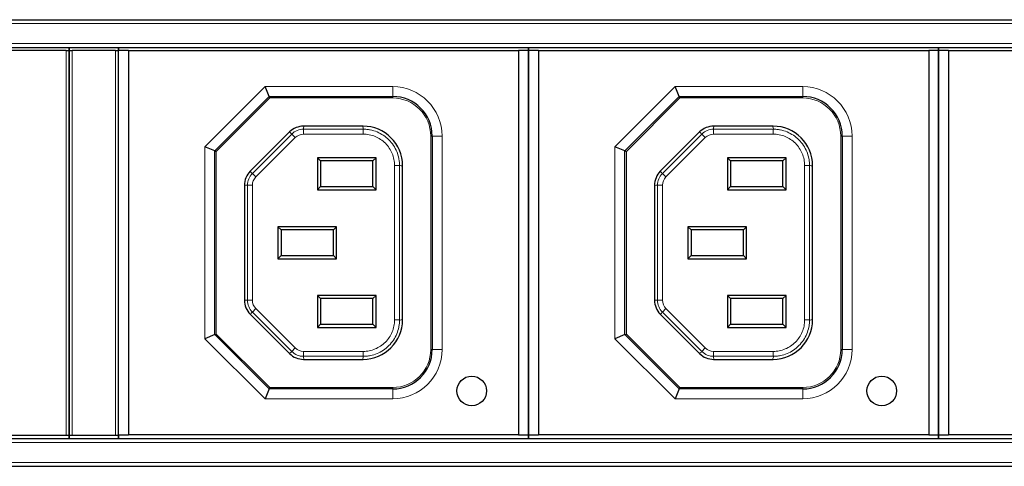
# Model space of a CAD drawing. Units: millimetres. Extents: x 440 to 1484, y 61 to 525.
# Drawn here: x 553 to 653, y 307 to 352 of the extents above; entities that cross this region are included whole.
import ezdxf

# ---------------------------------------------------------------- set-up
doc = ezdxf.new("R2010")
doc.units = ezdxf.units.MM
doc.header["$LTSCALE"] = 4
doc.layers.add('Visible (ISO)', color=7, linetype='Continuous', lineweight=25)
doc.layers.add('Visible Narrow (ISO)', color=7, linetype='Continuous', lineweight=15)

msp = doc.modelspace()

# ---------------------------------------------------------------- linework, layer by layer
at = {"layer": 'Visible (ISO)'}
for p, q in [((506.8, 352.4), (941.8, 352.4)), ((506.8, 349.6), (941.8, 349.6)), ((558, 349.275), (517.1, 349.275)), ((558, 349.275), (558.3, 349.275)), ((558.3, 349.275), (558.3, 349.6)), ((558.3, 349.6), (558.3, 349.275)), ((558.3, 349.275), (558.6, 349.275)), ((558.3, 349.275), (558.3, 310.325)), ((558.3, 310.325), (558.3, 349.275)), ((563, 349.275), (558.6, 349.275)), ((563, 349.275), (563.3, 349.275)), ((563.3, 349.6), (563.3, 349.275)), ((563.3, 349.275), (563.3, 349.6)), ((564.3, 349.275), (563.3, 349.275)), ((563.3, 310.375), (563.3, 349.275)), ((564.3, 349.275), (603.8, 349.275)), ((564.3, 349.275), (564.3, 310.375)), ((603.8, 349.275), (603.8, 310.375)), ((604.8, 349.275), (603.8, 349.275)), ((604.8, 349.275), (604.8, 349.6)), ((604.8, 349.6), (604.8, 349.275)), ((605.8, 349.275), (604.8, 349.275)), ((604.8, 310.375), (604.8, 349.275)), ((604.8, 349.275), (604.8, 310.375)), ((605.8, 349.275), (645.3, 349.275)), ((605.8, 349.275), (605.8, 310.375)), ((645.3, 349.275), (645.3, 310.375)), ((646.3, 349.275), (645.3, 349.275)), ((646.3, 349.275), (646.3, 349.6)), ((646.3, 349.6), (646.3, 349.275)), ((647.3, 349.275), (646.3, 349.275)), ((646.3, 310.375), (646.3, 349.275)), ((646.3, 349.275), (646.3, 310.375)), ((647.3, 349.275), (686.8, 349.275)), ((647.3, 349.275), (647.3, 310.375)), ((578.55, 344.625), (578.136, 345.625)), ((620.05, 344.625), (619.636, 345.625)), ((573.05, 339.125), (578.55, 344.625)), ((578.55, 344.625), (578.612, 344.475)), ((578.55, 344.625), (591.05, 344.625)), ((614.55, 339.125), (620.05, 344.625)), ((620.05, 344.625), (620.112, 344.475)), ((620.05, 344.625), (632.55, 344.625)), ((580.621, 341.039), (576.636, 337.054)), ((588.051, 341.625), (582.035, 341.625)), ((622.121, 341.039), (618.136, 337.054)), ((629.551, 341.625), (623.535, 341.625)), ((595.05, 340.625), (595.05, 319.025)), ((636.55, 340.625), (636.55, 319.025)), ((573.05, 339.125), (572.05, 339.539)), ((573.05, 339.125), (573.2, 339.063)), ((573.05, 320.525), (573.05, 339.125)), ((614.55, 339.125), (613.55, 339.539)), ((614.55, 339.125), (614.7, 339.063)), ((614.55, 320.525), (614.55, 339.125)), ((583.436, 338.419), (583.436, 335.191)), ((589.364, 338.419), (583.436, 338.419)), ((583.75, 338.105), (583.436, 338.419)), ((583.75, 338.105), (583.75, 335.505)), ((589.05, 338.105), (583.75, 338.105)), ((589.05, 338.105), (589.364, 338.419)), ((589.05, 335.505), (589.05, 338.105)), ((589.364, 335.191), (589.364, 338.419)), ((624.936, 338.419), (624.936, 335.191)), ((630.864, 338.419), (624.936, 338.419)), ((625.25, 338.105), (624.936, 338.419)), ((625.25, 338.105), (625.25, 335.505)), ((630.55, 338.105), (625.25, 338.105)), ((630.55, 338.105), (630.864, 338.419)), ((630.55, 335.505), (630.55, 338.105)), ((630.864, 335.191), (630.864, 338.419)), ((592.05, 322.024), (592.05, 337.626)), ((633.55, 322.024), (633.55, 337.626)), ((576.05, 335.64), (576.05, 324.01)), ((583.75, 335.505), (583.436, 335.191)), ((583.436, 335.191), (589.364, 335.191)), ((583.75, 335.505), (589.05, 335.505)), ((589.05, 335.505), (589.364, 335.191)), ((617.55, 335.64), (617.55, 324.01)), ((625.25, 335.505), (624.936, 335.191)), ((624.936, 335.191), (630.864, 335.191)), ((625.25, 335.505), (630.55, 335.505)), ((630.55, 335.505), (630.864, 335.191)), ((579.436, 331.439), (579.436, 328.211)), ((585.364, 331.439), (579.436, 331.439)), ((579.75, 331.125), (579.436, 331.439)), ((579.75, 331.125), (579.75, 328.525)), ((585.05, 331.125), (579.75, 331.125)), ((585.05, 331.125), (585.364, 331.439)), ((585.05, 328.525), (585.05, 331.125)), ((585.364, 328.211), (585.364, 331.439)), ((620.936, 331.439), (620.936, 328.211)), ((626.864, 331.439), (620.936, 331.439)), ((621.25, 331.125), (620.936, 331.439)), ((621.25, 331.125), (621.25, 328.525)), ((626.55, 331.125), (621.25, 331.125)), ((626.55, 331.125), (626.864, 331.439)), ((626.55, 328.525), (626.55, 331.125)), ((626.864, 328.211), (626.864, 331.439)), ((579.75, 328.525), (579.436, 328.211)), ((579.436, 328.211), (585.364, 328.211)), ((579.75, 328.525), (585.05, 328.525)), ((585.05, 328.525), (585.364, 328.211)), ((621.25, 328.525), (620.936, 328.211)), ((620.936, 328.211), (626.864, 328.211)), ((621.25, 328.525), (626.55, 328.525)), ((626.55, 328.525), (626.864, 328.211)), ((583.436, 324.489), (583.436, 321.261)), ((589.364, 324.489), (583.436, 324.489)), ((583.75, 324.175), (583.436, 324.489)), ((583.75, 324.175), (583.75, 321.575)), ((589.05, 324.175), (583.75, 324.175)), ((589.05, 324.175), (589.364, 324.489)), ((589.05, 321.575), (589.05, 324.175)), ((589.364, 321.261), (589.364, 324.489)), ((624.936, 324.489), (624.936, 321.261)), ((630.864, 324.489), (624.936, 324.489)), ((625.25, 324.175), (624.936, 324.489)), ((625.25, 324.175), (625.25, 321.575)), ((630.55, 324.175), (625.25, 324.175)), ((630.55, 324.175), (630.864, 324.489)), ((630.55, 321.575), (630.55, 324.175)), ((630.864, 321.261), (630.864, 324.489)), ((576.636, 322.596), (580.621, 318.611)), ((618.136, 322.596), (622.121, 318.611)), ((583.75, 321.575), (583.436, 321.261)), ((583.436, 321.261), (589.364, 321.261)), ((583.75, 321.575), (589.05, 321.575)), ((589.05, 321.575), (589.364, 321.261)), ((625.25, 321.575), (624.936, 321.261)), ((624.936, 321.261), (630.864, 321.261)), ((625.25, 321.575), (630.55, 321.575)), ((630.55, 321.575), (630.864, 321.261)), ((573.05, 320.525), (572.05, 320.111)), ((573.05, 320.525), (573.2, 320.587)), ((578.55, 315.025), (573.05, 320.525)), ((614.55, 320.525), (613.55, 320.111)), ((614.55, 320.525), (614.7, 320.587)), ((620.05, 315.025), (614.55, 320.525)), ((582.035, 318.025), (588.051, 318.025)), ((623.535, 318.025), (629.551, 318.025)), ((578.55, 315.025), (578.136, 314.025)), ((578.55, 315.025), (578.612, 315.175)), ((591.05, 315.025), (578.55, 315.025)), ((620.05, 315.025), (619.636, 314.025)), ((620.05, 315.025), (620.112, 315.175)), ((632.55, 315.025), (620.05, 315.025)), ((506.8, 310), (941.8, 310)), ((558, 310.325), (517.1, 310.325)), ((558.3, 310.325), (558, 310.325)), ((558.6, 310.325), (558.3, 310.325)), ((558.3, 310), (558.3, 310.325)), ((558.3, 310.325), (558.3, 310)), ((563, 310.325), (558.6, 310.325)), ((563.3, 310.325), (563, 310.325)), ((563.3, 310.325), (563.3, 310.375)), ((563.3, 310.375), (564.3, 310.375)), ((563.3, 310.325), (563.3, 310)), ((563.3, 310), (563.3, 310.325)), ((603.8, 310.375), (564.3, 310.375)), ((603.8, 310.375), (604.8, 310.375)), ((604.8, 310), (604.8, 310.375)), ((604.8, 310.375), (605.8, 310.375)), ((604.8, 310.375), (604.8, 310)), ((645.3, 310.375), (605.8, 310.375)), ((645.3, 310.375), (646.3, 310.375)), ((646.3, 310), (646.3, 310.375)), ((646.3, 310.375), (647.3, 310.375)), ((646.3, 310.375), (646.3, 310)), ((686.8, 310.375), (647.3, 310.375)), ((506.8, 307.2), (941.8, 307.2))]:
    msp.add_line(p, q, dxfattribs=at)
for centre in [(599.05, 314.825), (640.55, 314.825)]:
    msp.add_circle(centre, 1.5, dxfattribs=at)
for centre, radius, start, end in [((591.05, 340.625), 4, 0, 90), ((632.55, 340.625), 4, 0, 90), ((582.035, 339.625), 2, 89.9997, 135.0003), ((623.535, 339.625), 2, 89.9997, 135.0003), ((578.05, 335.64), 2, 134.9997, 180.0003), ((619.55, 335.64), 2, 134.9997, 180.0003), ((578.05, 324.01), 2, 179.9997, 225.0003), ((619.55, 324.01), 2, 179.9997, 225.0003), ((591.05, 319.025), 4, 270, 0), ((632.55, 319.025), 4, 270, 0), ((582.035, 320.025), 2, 224.9997, 270.0003), ((623.535, 320.025), 2, 224.9997, 270.0003)]:
    msp.add_arc(centre, radius, start, end, dxfattribs=at)
for centre, major_axis, start_param, end_param in [((588.049, 337.624), (2.829, 2.829), 5.497935, 7.068435), ((629.549, 337.624), (2.829, 2.829), 5.497935, 7.068435), ((588.049, 322.026), (-2.829, 2.829), 2.356342, 3.926842), ((629.549, 322.026), (-2.829, 2.829), 2.356342, 3.926842)]:
    msp.add_ellipse(centre, major_axis=major_axis, ratio=0.999704, start_param=start_param, end_param=end_param, dxfattribs=at)
at = {"layer": 'Visible Narrow (ISO)'}
for p, q in [((506.8, 352), (941.8, 352)), ((506.8, 350), (941.8, 350)), ((558, 349.275), (558, 310.325)), ((558.6, 310.325), (558.6, 349.275)), ((563, 349.275), (563, 310.325)), ((578.136, 345.625), (572.05, 339.539)), ((591.05, 345.625), (578.136, 345.625)), ((591.05, 345.625), (591.05, 344.625)), ((619.636, 345.625), (613.55, 339.539)), ((632.55, 345.625), (619.636, 345.625)), ((632.55, 345.625), (632.55, 344.625)), ((573.2, 339.063), (578.612, 344.475)), ((578.612, 344.475), (591.05, 344.475)), ((591.05, 344.625), (591.05, 344.475)), ((614.7, 339.063), (620.112, 344.475)), ((620.112, 344.475), (632.55, 344.475)), ((632.55, 344.625), (632.55, 344.475)), ((576.85, 336.835), (580.84, 340.825)), ((581.193, 340.472), (580.84, 340.825)), ((582.032, 341.319), (588.059, 341.319)), ((582.032, 341.319), (582.032, 340.819)), ((588.059, 341.319), (588.059, 340.819)), ((618.35, 336.835), (622.34, 340.825)), ((622.693, 340.472), (622.34, 340.825)), ((623.532, 341.319), (629.559, 341.319)), ((623.532, 341.319), (623.532, 340.819)), ((629.559, 341.319), (629.559, 340.819)), ((581.193, 340.472), (577.203, 336.482)), ((588.059, 340.819), (582.032, 340.819)), ((595.05, 340.625), (594.9, 340.625)), ((594.9, 340.625), (594.9, 319.025)), ((596.05, 340.625), (595.05, 340.625)), ((596.05, 319.025), (596.05, 340.625)), ((622.693, 340.472), (618.703, 336.482)), ((629.559, 340.819), (623.532, 340.819)), ((636.55, 340.625), (636.4, 340.625)), ((636.4, 340.625), (636.4, 319.025)), ((637.55, 340.625), (636.55, 340.625)), ((637.55, 319.025), (637.55, 340.625)), ((572.05, 339.539), (572.05, 320.111)), ((573.2, 320.587), (573.2, 339.063)), ((613.55, 339.539), (613.55, 320.111)), ((614.7, 320.587), (614.7, 339.063)), ((577.203, 336.482), (576.85, 336.835)), ((591.244, 322.016), (591.244, 337.634)), ((591.744, 337.634), (591.244, 337.634)), ((591.744, 337.634), (591.744, 322.016)), ((618.703, 336.482), (618.35, 336.835)), ((632.744, 322.016), (632.744, 337.634)), ((633.244, 337.634), (632.744, 337.634)), ((633.244, 337.634), (633.244, 322.016)), ((576.356, 324.007), (576.356, 335.643)), ((576.856, 335.643), (576.356, 335.643)), ((576.856, 335.643), (576.856, 324.007)), ((617.856, 324.007), (617.856, 335.643)), ((618.356, 335.643), (617.856, 335.643)), ((618.356, 335.643), (618.356, 324.007)), ((576.856, 324.007), (576.356, 324.007)), ((618.356, 324.007), (617.856, 324.007)), ((577.203, 323.168), (576.85, 322.815)), ((577.203, 323.168), (581.193, 319.178)), ((618.703, 323.168), (618.35, 322.815)), ((618.703, 323.168), (622.693, 319.178)), ((580.84, 318.825), (576.85, 322.815)), ((591.744, 322.016), (591.244, 322.016)), ((622.34, 318.825), (618.35, 322.815)), ((633.244, 322.016), (632.744, 322.016)), ((572.05, 320.111), (578.136, 314.025)), ((578.612, 315.175), (573.2, 320.587)), ((613.55, 320.111), (619.636, 314.025)), ((620.112, 315.175), (614.7, 320.587)), ((581.193, 319.178), (580.84, 318.825)), ((595.05, 319.025), (594.9, 319.025)), ((596.05, 319.025), (595.05, 319.025)), ((622.693, 319.178), (622.34, 318.825)), ((636.55, 319.025), (636.4, 319.025)), ((637.55, 319.025), (636.55, 319.025)), ((582.032, 318.831), (588.059, 318.831)), ((582.032, 318.331), (582.032, 318.831)), ((588.059, 318.331), (582.032, 318.331)), ((588.059, 318.331), (588.059, 318.831)), ((623.532, 318.831), (629.559, 318.831)), ((623.532, 318.331), (623.532, 318.831)), ((629.559, 318.331), (623.532, 318.331)), ((629.559, 318.331), (629.559, 318.831)), ((591.05, 315.175), (578.612, 315.175)), ((591.05, 315.025), (591.05, 315.175)), ((591.05, 314.025), (591.05, 315.025)), ((632.55, 315.175), (620.112, 315.175)), ((632.55, 315.025), (632.55, 315.175)), ((632.55, 314.025), (632.55, 315.025)), ((578.136, 314.025), (591.05, 314.025)), ((619.636, 314.025), (632.55, 314.025)), ((506.8, 309.6), (941.8, 309.6)), ((506.8, 307.6), (941.8, 307.6))]:
    msp.add_line(p, q, dxfattribs=at)
for centre, radius, start, end in [((591.05, 340.625), 5, 0, 90), ((632.55, 340.625), 5, 0, 90), ((591.05, 340.625), 3.85, 0, 90), ((632.55, 340.625), 3.85, 0, 90), ((591.05, 319.025), 3.85, 270, 0), ((591.05, 319.025), 5, 270, 0), ((632.55, 319.025), 3.85, 270, 0), ((632.55, 319.025), 5, 270, 0)]:
    msp.add_arc(centre, radius, start, end, dxfattribs=at)
for centre, major_axis, ratio, start_param, end_param in [((581.976, 339.768), (-1.494, -0.62), 0.952171, 4.300997, 5.12185), ((623.476, 339.768), (-1.494, -0.62), 0.952171, 4.300997, 5.12185), ((581.993, 339.728), (1.051, 0.436), 0.952234, 1.159394, 1.980264), ((623.493, 339.728), (1.051, 0.436), 0.952234, 1.159394, 1.980264), ((577.907, 335.699), (0.618, 1.495), 0.952171, 1.159404, 1.980258), ((619.407, 335.699), (0.618, 1.495), 0.952171, 1.159404, 1.980258), ((577.947, 335.682), (0.434, 1.052), 0.952234, 1.159394, 1.980264), ((619.447, 335.682), (0.434, 1.052), 0.952234, 1.159394, 1.980264), ((577.907, 323.951), (-0.62, 1.494), 0.952171, 1.159404, 1.980258), ((577.947, 323.968), (-0.436, 1.051), 0.952234, 1.159394, 1.980264), ((619.407, 323.951), (-0.62, 1.494), 0.952171, 1.159404, 1.980258), ((619.447, 323.968), (-0.436, 1.051), 0.952234, 1.159394, 1.980264), ((581.993, 319.922), (1.052, -0.434), 0.952234, 4.300986, 5.121857), ((623.493, 319.922), (1.052, -0.434), 0.952234, 4.300986, 5.121857), ((581.976, 319.882), (-1.495, 0.618), 0.952171, 1.159404, 1.980258), ((623.476, 319.882), (-1.495, 0.618), 0.952171, 1.159404, 1.980258)]:
    msp.add_ellipse(centre, major_axis=major_axis, ratio=ratio, start_param=start_param, end_param=end_param, dxfattribs=at)
for points in [[(580.84, 340.825), (580.793, 340.923), (580.663, 340.937), (580.621, 341.039)], [(582.035, 341.625), (582.077, 341.523), (581.996, 341.421), (582.032, 341.319)], [(588.059, 341.319), (588.146, 341.421), (587.951, 341.523), (588.051, 341.625)], [(622.34, 340.825), (622.293, 340.923), (622.163, 340.937), (622.121, 341.039)], [(623.535, 341.625), (623.577, 341.523), (623.496, 341.421), (623.532, 341.319)], [(629.559, 341.319), (629.646, 341.421), (629.451, 341.523), (629.551, 341.625)], [(576.636, 337.054), (576.738, 337.012), (576.752, 336.882), (576.85, 336.835)], [(592.05, 337.626), (591.948, 337.526), (591.846, 337.721), (591.744, 337.634)], [(618.136, 337.054), (618.238, 337.012), (618.252, 336.882), (618.35, 336.835)], [(633.55, 337.626), (633.448, 337.526), (633.346, 337.721), (633.244, 337.634)], [(576.356, 335.643), (576.254, 335.679), (576.152, 335.598), (576.05, 335.64)], [(617.856, 335.643), (617.754, 335.679), (617.652, 335.598), (617.55, 335.64)], [(576.05, 324.01), (576.152, 324.052), (576.254, 323.971), (576.356, 324.007)], [(617.55, 324.01), (617.652, 324.052), (617.754, 323.971), (617.856, 324.007)], [(576.85, 322.815), (576.752, 322.768), (576.738, 322.638), (576.636, 322.596)], [(591.744, 322.016), (591.846, 321.929), (591.948, 322.124), (592.05, 322.024)], [(618.35, 322.815), (618.252, 322.768), (618.238, 322.638), (618.136, 322.596)], [(633.244, 322.016), (633.346, 321.929), (633.448, 322.124), (633.55, 322.024)], [(580.621, 318.611), (580.663, 318.713), (580.793, 318.727), (580.84, 318.825)], [(582.032, 318.331), (581.996, 318.229), (582.077, 318.127), (582.035, 318.025)], [(588.051, 318.025), (587.951, 318.127), (588.146, 318.229), (588.059, 318.331)], [(622.121, 318.611), (622.163, 318.713), (622.293, 318.727), (622.34, 318.825)], [(623.532, 318.331), (623.496, 318.229), (623.577, 318.127), (623.535, 318.025)], [(629.551, 318.025), (629.451, 318.127), (629.646, 318.229), (629.559, 318.331)]]:
    msp.add_open_spline(points, degree=3, dxfattribs=at)
for points, knots in [([(588.059, 341.319), (588.179, 341.319), (588.301, 341.313), (588.421, 341.302), (588.54, 341.29), (588.659, 341.272), (588.777, 341.249), (589.012, 341.202), (589.246, 341.131), (589.469, 341.039), (589.692, 340.946), (589.904, 340.833), (590.104, 340.7), (590.304, 340.566), (590.494, 340.411), (590.664, 340.241), (590.834, 340.071), (590.986, 339.886), (591.121, 339.684), (591.256, 339.483), (591.371, 339.269), (591.463, 339.047), (591.555, 338.826), (591.625, 338.594), (591.673, 338.356), (591.696, 338.237), (591.714, 338.117), (591.726, 337.997), (591.738, 337.876), (591.744, 337.754), (591.744, 337.634)], [-0.00000006, -0.00000006, -0.00000006, -0.00000006, 0.0003598, 0.0003598, 0.0003598, 0.000719651, 0.000719651, 0.000719651, 0.00143937, 0.00143937, 0.00143937, 0.002159093, 0.002159093, 0.002159093, 0.002878819, 0.002878819, 0.002878819, 0.003598539, 0.003598539, 0.003598539, 0.004318259, 0.004318259, 0.004318259, 0.005037979, 0.005037979, 0.005037979, 0.005397839, 0.005397839, 0.005397839, 0.005757699, 0.005757699, 0.005757699, 0.005757699]), ([(629.559, 341.319), (629.679, 341.319), (629.801, 341.313), (629.921, 341.302), (630.04, 341.29), (630.159, 341.272), (630.277, 341.249), (630.512, 341.202), (630.746, 341.131), (630.969, 341.039), (631.192, 340.946), (631.404, 340.833), (631.604, 340.7), (631.804, 340.566), (631.994, 340.411), (632.164, 340.241), (632.334, 340.071), (632.486, 339.886), (632.621, 339.684), (632.756, 339.483), (632.871, 339.269), (632.963, 339.047), (633.055, 338.826), (633.125, 338.594), (633.173, 338.356), (633.196, 338.237), (633.214, 338.117), (633.226, 337.997), (633.238, 337.876), (633.244, 337.754), (633.244, 337.634)], [-0.00000006, -0.00000006, -0.00000006, -0.00000006, 0.0003598, 0.0003598, 0.0003598, 0.000719651, 0.000719651, 0.000719651, 0.00143937, 0.00143937, 0.00143937, 0.002159093, 0.002159093, 0.002159093, 0.002878819, 0.002878819, 0.002878819, 0.003598539, 0.003598539, 0.003598539, 0.004318259, 0.004318259, 0.004318259, 0.005037979, 0.005037979, 0.005037979, 0.005397839, 0.005397839, 0.005397839, 0.005757699, 0.005757699, 0.005757699, 0.005757699]), ([(591.244, 337.634), (591.244, 337.844), (591.224, 338.052), (591.183, 338.258), (591.142, 338.464), (591.08, 338.664), (591.001, 338.855), (590.921, 339.047), (590.822, 339.232), (590.706, 339.406), (590.589, 339.58), (590.458, 339.74), (590.311, 339.887), (590.164, 340.034), (590, 340.168), (589.827, 340.284), (589.654, 340.399), (589.471, 340.497), (589.278, 340.577), (589.085, 340.657), (588.883, 340.718), (588.679, 340.758), (588.476, 340.799), (588.269, 340.819), (588.059, 340.819)], [0, 0, 0, 0, 0.000627203, 0.000627203, 0.000627203, 0.001254405, 0.001254405, 0.001254405, 0.001881608, 0.001881608, 0.001881608, 0.002508811, 0.002508811, 0.002508811, 0.003136013, 0.003136013, 0.003136013, 0.003763216, 0.003763216, 0.003763216, 0.004390419, 0.004390419, 0.004390419, 0.005017621, 0.005017621, 0.005017621, 0.005017621]), ([(632.744, 337.634), (632.744, 337.844), (632.724, 338.052), (632.683, 338.258), (632.642, 338.464), (632.58, 338.664), (632.501, 338.855), (632.421, 339.047), (632.322, 339.232), (632.206, 339.406), (632.089, 339.58), (631.958, 339.74), (631.811, 339.887), (631.664, 340.034), (631.5, 340.168), (631.327, 340.284), (631.154, 340.399), (630.971, 340.497), (630.778, 340.577), (630.585, 340.657), (630.383, 340.718), (630.179, 340.758), (629.976, 340.799), (629.769, 340.819), (629.559, 340.819)], [0, 0, 0, 0, 0.000627203, 0.000627203, 0.000627203, 0.001254405, 0.001254405, 0.001254405, 0.001881608, 0.001881608, 0.001881608, 0.002508811, 0.002508811, 0.002508811, 0.003136013, 0.003136013, 0.003136013, 0.003763216, 0.003763216, 0.003763216, 0.004390419, 0.004390419, 0.004390419, 0.005017621, 0.005017621, 0.005017621, 0.005017621]), ([(588.059, 318.831), (588.269, 318.831), (588.477, 318.851), (588.683, 318.892), (588.889, 318.933), (589.089, 318.995), (589.28, 319.074), (589.472, 319.154), (589.657, 319.253), (589.831, 319.369), (590.005, 319.486), (590.165, 319.617), (590.312, 319.764), (590.459, 319.911), (590.593, 320.075), (590.709, 320.248), (590.824, 320.421), (590.922, 320.604), (591.002, 320.797), (591.082, 320.99), (591.143, 321.192), (591.183, 321.396), (591.224, 321.599), (591.244, 321.806), (591.244, 322.016)], [0, 0, 0, 0, 0.000627203, 0.000627203, 0.000627203, 0.001254405, 0.001254405, 0.001254405, 0.001881608, 0.001881608, 0.001881608, 0.002508811, 0.002508811, 0.002508811, 0.003136013, 0.003136013, 0.003136013, 0.003763216, 0.003763216, 0.003763216, 0.004390419, 0.004390419, 0.004390419, 0.005017621, 0.005017621, 0.005017621, 0.005017621]), ([(591.744, 322.016), (591.744, 321.896), (591.738, 321.774), (591.727, 321.654), (591.715, 321.535), (591.697, 321.416), (591.674, 321.298), (591.627, 321.063), (591.556, 320.829), (591.464, 320.606), (591.371, 320.383), (591.258, 320.171), (591.125, 319.971), (590.991, 319.771), (590.836, 319.581), (590.666, 319.411), (590.496, 319.241), (590.311, 319.089), (590.109, 318.954), (589.908, 318.819), (589.694, 318.704), (589.472, 318.612), (589.251, 318.52), (589.019, 318.45), (588.781, 318.402), (588.662, 318.379), (588.542, 318.361), (588.422, 318.349), (588.301, 318.337), (588.179, 318.331), (588.059, 318.331)], [-0.00000006, -0.00000006, -0.00000006, -0.00000006, 0.0003598, 0.0003598, 0.0003598, 0.000719651, 0.000719651, 0.000719651, 0.00143937, 0.00143937, 0.00143937, 0.002159093, 0.002159093, 0.002159093, 0.002878819, 0.002878819, 0.002878819, 0.003598539, 0.003598539, 0.003598539, 0.004318259, 0.004318259, 0.004318259, 0.005037979, 0.005037979, 0.005037979, 0.005397839, 0.005397839, 0.005397839, 0.005757699, 0.005757699, 0.005757699, 0.005757699]), ([(629.559, 318.831), (629.769, 318.831), (629.977, 318.851), (630.183, 318.892), (630.389, 318.933), (630.589, 318.995), (630.78, 319.074), (630.972, 319.154), (631.157, 319.253), (631.331, 319.369), (631.505, 319.486), (631.665, 319.617), (631.812, 319.764), (631.959, 319.911), (632.093, 320.075), (632.209, 320.248), (632.324, 320.421), (632.422, 320.604), (632.502, 320.797), (632.582, 320.99), (632.643, 321.192), (632.683, 321.396), (632.724, 321.599), (632.744, 321.806), (632.744, 322.016)], [0, 0, 0, 0, 0.000627203, 0.000627203, 0.000627203, 0.001254405, 0.001254405, 0.001254405, 0.001881608, 0.001881608, 0.001881608, 0.002508811, 0.002508811, 0.002508811, 0.003136013, 0.003136013, 0.003136013, 0.003763216, 0.003763216, 0.003763216, 0.004390419, 0.004390419, 0.004390419, 0.005017621, 0.005017621, 0.005017621, 0.005017621]), ([(633.244, 322.016), (633.244, 321.896), (633.238, 321.774), (633.227, 321.654), (633.215, 321.535), (633.197, 321.416), (633.174, 321.298), (633.127, 321.063), (633.056, 320.829), (632.964, 320.606), (632.871, 320.383), (632.758, 320.171), (632.625, 319.971), (632.491, 319.771), (632.336, 319.581), (632.166, 319.411), (631.996, 319.241), (631.811, 319.089), (631.609, 318.954), (631.408, 318.819), (631.194, 318.704), (630.972, 318.612), (630.751, 318.52), (630.519, 318.45), (630.281, 318.402), (630.162, 318.379), (630.042, 318.361), (629.922, 318.349), (629.801, 318.337), (629.679, 318.331), (629.559, 318.331)], [-0.00000006, -0.00000006, -0.00000006, -0.00000006, 0.0003598, 0.0003598, 0.0003598, 0.000719651, 0.000719651, 0.000719651, 0.00143937, 0.00143937, 0.00143937, 0.002159093, 0.002159093, 0.002159093, 0.002878819, 0.002878819, 0.002878819, 0.003598539, 0.003598539, 0.003598539, 0.004318259, 0.004318259, 0.004318259, 0.005037979, 0.005037979, 0.005037979, 0.005397839, 0.005397839, 0.005397839, 0.005757699, 0.005757699, 0.005757699, 0.005757699])]:
    msp.add_open_spline(points, degree=3, knots=knots, dxfattribs=at)

doc.saveas('drawing.dxf')
